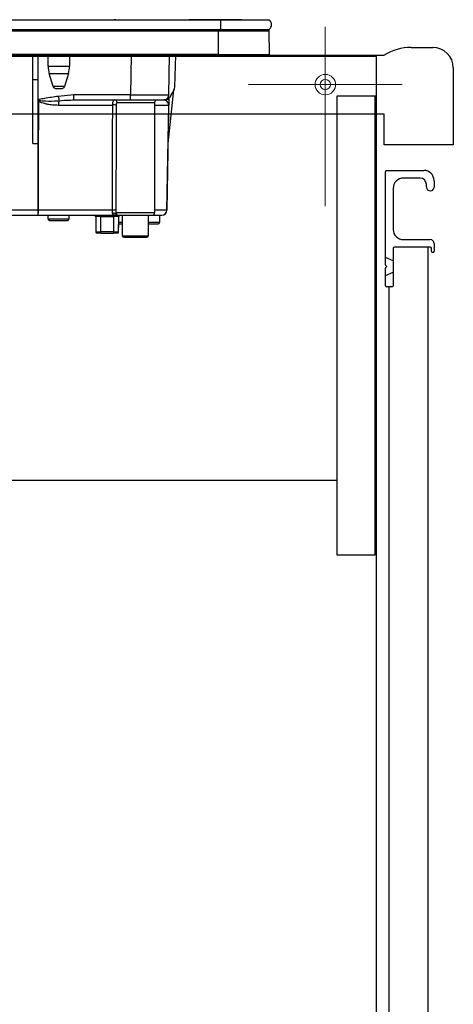
# Model space of a CAD drawing. Units: millimetres. Extents: x 210 to 8110, y 68 to 5627.
# Drawn here: x 1583 to 1752, y 1595 to 1979 of the extents above; entities that cross this region are included whole.
import ezdxf

# ---------------------------------------------------------------- set-up
doc = ezdxf.new("R2010")
doc.units = ezdxf.units.MM
doc.header["$LTSCALE"] = 5
doc.linetypes.add('DASHDOT', pattern=[50.5, 30, -9, 2.5, -9])
for name, color, linetype, lineweight, true_color in [('2', 136, 'Continuous', 9, 0x008080), ('3', 216, 'Continuous', 9, 0x800080), ('4', 56, 'Continuous', 9, 0x808000), ('6', 16, 'Continuous', 9, 0x800000)]:
    doc.layers.add(name, color=color, linetype=linetype, lineweight=lineweight, true_color=true_color)

# ---------------------------------------------------------------- blocks, each defined once
blk = doc.blocks.new('G13')
at = {"layer": '3', "color": 216, "linetype": 'Continuous', "lineweight": 30, "true_color": 0x800080}
for p, q in [((1348, 1978.8), (1661, 1978.8)), ((1619.5, 1978.83), (1619.5, 1978.8)), ((1620, 1978.83), (1619.5, 1978.83)), ((1620, 1978.83), (1620, 1978.8)), ((1626.91, 1978.81), (1626.91, 1978.8)), ((1626.95, 1978.81), (1626.95, 1978.8)), ((1627.08, 1978.81), (1627.32, 1978.81)), ((1627.08, 1978.81), (1627.08, 1978.8)), ((1627.32, 1978.81), (1627.66, 1978.81)), ((1627.32, 1978.81), (1627.32, 1978.8)), ((1627.66, 1978.81), (1628.11, 1978.81)), ((1627.66, 1978.81), (1627.66, 1978.8)), ((1628.11, 1978.81), (1628.11, 1978.8)), ((1628.11, 1978.81), (1628.45, 1978.81)), ((1628.45, 1978.81), (1628.7, 1978.81)), ((1628.45, 1978.81), (1628.45, 1978.8)), ((1628.7, 1978.81), (1629.57, 1978.81)), ((1628.7, 1978.81), (1628.7, 1978.8)), ((1640.98, 1978.81), (1640.98, 1978.8)), ((1641.03, 1978.81), (1641.03, 1978.83)), ((1641.07, 1978.81), (1641.19, 1978.81)), ((1641.07, 1978.81), (1641.07, 1978.8)), ((1641.19, 1978.81), (1641.19, 1978.8)), ((1641.19, 1978.81), (1641.25, 1978.81)), ((1641.25, 1978.81), (1641.25, 1978.8)), ((1641.37, 1978.81), (1643.3, 1978.81)), ((1641.37, 1978.81), (1641.37, 1978.8)), ((1641.38, 1978.81), (1641.38, 1978.81)), ((1643.3, 1978.81), (1643.3, 1978.8)), ((1643.31, 1978.81), (1643.31, 1978.8)), ((1643.31, 1978.81), (1643.6, 1978.81)), ((1643.6, 1978.81), (1643.6, 1978.8)), ((1644.32, 1978.81), (1644.32, 1978.8)), ((1644.46, 1978.81), (1644.46, 1978.8)), ((1644.47, 1978.81), (1644.47, 1978.8)), ((1644.5, 1978.81), (1644.5, 1978.8)), ((1648.19, 1978.81), (1648.19, 1978.8)), ((1648.28, 1978.81), (1648.65, 1978.81)), ((1648.28, 1978.81), (1648.28, 1978.8)), ((1663.6, 1978.81), (1648.65, 1978.81)), ((1648.65, 1978.8), (1648.65, 1978.81)), ((1661, 1978.8), (1661, 1975)), ((1661, 1978.8), (1680.13, 1978.8)), ((1663.6, 1978.81), (1663.6, 1978.8)), ((1669.3, 1978.81), (1663.6, 1978.81)), ((1669.3, 1978.81), (1669.3, 1978.8)), ((1348, 1975), (1661, 1975)), ((1348.75, 1974.51), (1660.25, 1974.51)), ((1660.25, 1974.51), (1660.25, 1975)), ((1660.25, 1965.3), (1660.25, 1974.51)), ((1660.25, 1974.51), (1680.01, 1974.51)), ((1661, 1975), (1680.13, 1975)), ((1680.2, 1965.3), (1680.01, 1974.51)), ((1660.25, 1965.3), (1348.75, 1965.3)), ((1348.75, 1965), (1660.25, 1965)), ((1587.8, 1955.5), (1587.8, 1965)), ((1589.8, 1955.5), (1589.8, 1965)), ((1593.7, 1960.69), (1593.7, 1965)), ((1602.1, 1965), (1602.1, 1960.69)), ((1626.17, 1965), (1625.9, 1949.47)), ((1640.9, 1949.47), (1641.17, 1965)), ((1643.17, 1952.46), (1643.61, 1965)), ((1660.25, 1965.3), (1660.25, 1965)), ((1660.25, 1965.3), (1680.2, 1965.3)), ((1660.25, 1965), (1679.85, 1965)), ((1593.7, 1960.69), (1602.1, 1960.69)), ((1594.14, 1957.77), (1601.66, 1957.77)), ((1595.68, 1952.71), (1594.14, 1957.77)), ((1601.66, 1957.77), (1600.12, 1952.71)), ((1587.8, 1930.5), (1587.8, 1955.5)), ((1587.8, 1955.5), (1589.8, 1955.5)), ((1589.8, 1930.47), (1589.8, 1955.5)), ((1600.12, 1952.71), (1595.68, 1952.71)), ((1596.64, 1952), (1599.16, 1952)), ((1603.78, 1949.47), (1597.7, 1948.89)), ((1625.9, 1949.47), (1603.78, 1949.47)), ((1603.78, 1947.5), (1603.78, 1949.47)), ((1625.9, 1947.5), (1625.9, 1949.47)), ((1640.57, 1930.5), (1642.83, 1951.41)), ((1642.9, 1951.53), (1641.15, 1948.5)), ((1590.15, 1947.66), (1589.8, 1947.53)), ((1589.8, 1947.47), (1590.27, 1947.34)), ((1589.8, 1947.36), (1590.05, 1947.02)), ((1590.27, 1947.34), (1590.15, 1947.66)), ((1597.72, 1945.53), (1618.82, 1945.53)), ((1603.18, 1947.49), (1603.78, 1947.5)), ((1603.78, 1947.5), (1625.9, 1947.5)), ((1620.68, 1946.5), (1635.3, 1946.5)), ((1625.9, 1947.5), (1638.9, 1947.5)), ((1635.3, 1946.5), (1635.3, 1903.5)), ((1635.3, 1945.53), (1640.8, 1945.53)), ((1639.42, 1947.5), (1638.9, 1947.5)), ((1640.11, 1904.46), (1640.83, 1945.53)), ((1640.88, 1948.13), (1640.83, 1945.54)), ((1587.8, 1930.5), (1589.68, 1930.5)), ((1589.68, 1930.5), (1589.64, 1904.46)), ((1589.64, 1904.46), (1515.8, 1904.46)), ((1515.8, 1902.5), (1589.64, 1902.5)), ((1589.64, 1904.46), (1589.64, 1902.5)), ((1589.64, 1902.5), (1620.58, 1902.5)), ((1618.7, 1904.46), (1589.98, 1904.46)), ((1593.8, 1901), (1593.8, 1902.5)), ((1601.8, 1902.5), (1601.8, 1901)), ((1614.31, 1902), (1614.31, 1902.5)), ((1619.3, 1902), (1619.3, 1902.5)), ((1620.07, 1903), (1620.11, 1902.87)), ((1620.11, 1902.87), (1620.22, 1902.72)), ((1635.3, 1903.5), (1620.32, 1903.5)), ((1620.7, 1902.52), (1620.87, 1902.5)), ((1621.32, 1902.5), (1634.3, 1902.5)), ((1622.8, 1894.4), (1622.8, 1902.5)), ((1632.8, 1902.5), (1632.8, 1894.4)), ((1634.3, 1902.5), (1638.11, 1902.5)), ((1640.08, 1904.46), (1635.3, 1904.46)), ((1637.2, 1902.5), (1637.2, 1899.7)), ((1601.8, 1901), (1593.8, 1901)), ((1594.3, 1900.5), (1601.3, 1900.5)), ((1612.3, 1902), (1612.31, 1902)), ((1612.3, 1902), (1612.3, 1898)), ((1612.31, 1902), (1612.36, 1896)), ((1614.36, 1896), (1614.31, 1902)), ((1614.31, 1902), (1619.3, 1902)), ((1619.3, 1902), (1619.24, 1896)), ((1621.24, 1896), (1621.3, 1902)), ((1621.3, 1902), (1621.3, 1902)), ((1621.3, 1898), (1621.3, 1902)), ((1622.8, 1899.7), (1621.3, 1899.7)), ((1621.3, 1899.2), (1622.8, 1899.2)), ((1637.2, 1899.7), (1632.8, 1899.7)), ((1632.8, 1899.2), (1636.7, 1899.2)), ((1612.3, 1898), (1612.34, 1898)), ((1614.36, 1895.5), (1612.86, 1895.5)), ((1614.36, 1895.5), (1614.36, 1896)), ((1619.24, 1896), (1614.36, 1896)), ((1614.36, 1895.5), (1619.24, 1895.5)), ((1619.24, 1896), (1619.24, 1895.5)), ((1620.74, 1895.5), (1619.24, 1895.5)), ((1621.26, 1898), (1621.3, 1898)), ((1632.8, 1894.4), (1622.8, 1894.4)), ((1623.3, 1893.9), (1632.3, 1893.9))]:
    blk.add_line(p, q, dxfattribs=at)
for points in [[(1589.98, 1904.46), (1589.99, 1908.46), (1590.01, 1924.46), (1590.05, 1947.02)], [(1640.8, 1945.53), (1640.76, 1943.5), (1640.49, 1927.5), (1640.08, 1904.46)], [(1620.49, 1902.59), (1620.5, 1902.58), (1620.63, 1902.53), (1620.69, 1902.52), (1620.7, 1902.52), (1620.7, 1902.52), (1620.7, 1902.52), (1620.7, 1902.52), (1620.7, 1902.52), (1620.7, 1902.52), (1620.7, 1902.52), (1620.7, 1902.52), (1620.7, 1902.52), (1620.7, 1902.52), (1620.7, 1902.52), (1620.7, 1902.52), (1620.7, 1902.52), (1620.69, 1902.52)]]:
    blk.add_lwpolyline(points, dxfattribs=at)
for centre, radius, start, end in [((1678.5, 1976.9), 2.5, 310.5893, 49.4107), ((1679.51, 1974.5), 0.5, 1.1458, 90), ((1679.85, 1965.3), 0.3, 270, 0), ((1603.7, 1960.69), 10, 180, 196.9908), ((1592.1, 1960.69), 10, 343.0092, 0), ((1596.64, 1953), 1, 196.9908, 270), ((1599.16, 1953), 1, 270, 343.0092), ((1641.17, 1952.53), 2, 330, 358), ((1963.77, 2014.57), 371.92, 190.1725, 190.4352), ((1638.9, 1949.5), 2, 270, 359), ((1639.42, 1949.5), 2, 270, 330), ((1600.93, 1939.64), 13.15, 144.1534, 145.8702), ((1601.97, 1945.67), 4.26, 158.8315, 181.885), ((1619.31, 1916.26), 29.28, 87.8004, 90.9613), ((1619.7, 1946.52), 0.976, 358.5543, 88.4774), ((1636.3, 1946.5), 1, 90, 180), ((1640.82, 1946.21), 0.674, 268.7311, 271.2689), ((1586.9, 1903.99), 3.12, 331.3492, 8.6704), ((1589.81, 2017.52), 113.05, 269.9123, 270.0877), ((1611.8, 1902), 0.5, 0, 90), ((1611.81, 1902), 0.5, 0.5, 90), ((1619.26, 1880.27), 24.2, 87.4529, 91.3234), ((1619.31, 1902.07), 1.2, 50.8612, 113.9373), ((1620.83, 1903.5), 1, 232.0595, 269.6046), ((1621.32, 1903.5), 0.999, 179.937, 269.9369), ((1621.8, 1902), 0.5, 90, 180), ((1621.8, 1902), 0.5, 90, 179.5), ((1634.3, 1903.5), 1, 270, 0), ((1638.11, 1904.5), 2, 270, 359), ((1638.1, 1904.48), 1.98, 270.4289, 359.4426), ((1640.1, 1905.15), 0.682, 268.731, 271.269), ((1594.3, 1901), 0.5, 180, 270), ((1601.3, 1901), 0.5, 270, 0), ((1613.31, 1672.81), 229.2, 89.75, 90.25), ((1636.7, 1899.7), 0.5, 270, 0), ((1612.8, 1898), 0.5, 180, 203.365), ((1612.86, 1896), 0.5, 180.5, 270), ((1620.74, 1896), 0.5, 270, 359.5), ((1620.8, 1898), 0.5, 336.635, 0), ((1623.3, 1894.4), 0.5, 180, 270), ((1632.3, 1894.4), 0.5, 270, 0)]:
    blk.add_arc(centre, radius, start, end, dxfattribs=at)
for centre, major_axis, ratio, start_param, end_param in [((1625.9, 1949.5), (-15, 0.03), 0.002326, 1.571066, 3.141557), ((1619.3, 1902), (-2, 0), 0.002181, 3.141569, 4.712289), ((1614.36, 1896), (-2, 0), 0.002181, 0.000014, 1.570734), ((1619.24, 1896), (-2, 0), 0.002181, 1.570858, 3.141578)]:
    blk.add_ellipse(centre, major_axis=major_axis, ratio=ratio, start_param=start_param, end_param=end_param, dxfattribs=at)
for points, knots in [([(1626.95, 1978.81), (1626.96, 1978.81), (1626.96, 1978.81), (1626.97, 1978.81), (1626.99, 1978.81), (1627, 1978.81), (1627.02, 1978.81), (1627.03, 1978.81), (1627.05, 1978.81), (1627.07, 1978.81), (1627.08, 1978.81)], [0, 0, 0, 0, 0.249506, 0.374574, 0.43753, 0.499652, 0.578496, 0.656934, 0.780218, 1, 1, 1, 1]), ([(1640.98, 1978.81), (1640.98, 1978.81), (1640.98, 1978.81), (1640.99, 1978.81), (1640.99, 1978.81), (1641, 1978.81), (1641.02, 1978.81), (1641.04, 1978.81), (1641.06, 1978.81), (1641.07, 1978.81)], [0, 0, 0, 0, 0.250242, 0.312895, 0.375772, 0.438586, 0.50094, 0.779713, 1, 1, 1, 1]), ([(1641.25, 1978.81), (1641.26, 1978.81), (1641.26, 1978.81), (1641.28, 1978.81), (1641.3, 1978.81), (1641.32, 1978.81), (1641.35, 1978.81), (1641.36, 1978.81), (1641.37, 1978.81)], [0, 0, 0, 0, 0.2501987, 0.3757124, 0.4999007, 0.624382, 0.7495883, 1, 1, 1, 1]), ([(1597.7, 1948.89), (1595.9, 1948.65), (1593.38, 1948.31), (1590.88, 1947.81), (1590.15, 1947.66)], [0, 0, 0, 0, 0.710221, 1, 1, 1, 1]), ([(1590.05, 1947.02), (1590.13, 1946.96), (1590.35, 1946.82), (1590.77, 1946.64), (1591.39, 1946.41), (1592.33, 1946.16), (1593.7, 1945.87), (1595.54, 1945.6), (1596.95, 1945.56), (1597.72, 1945.53)], [0, 0, 0, 0, 0.039114, 0.094065, 0.173528, 0.289269, 0.458143, 0.703651, 1, 1, 1, 1]), ([(1590.27, 1947.34), (1590.66, 1947.29), (1592.63, 1947.06), (1595.22, 1947.03), (1597.4, 1947.17), (1598, 1947.21)], [0, 0, 0, 0, 0.152561, 0.763657, 1, 1, 1, 1]), ([(1598, 1947.21), (1599.32, 1947.32), (1601.04, 1947.46), (1602.77, 1947.48), (1603.18, 1947.49)], [0, 0, 0, 0, 0.761381, 1, 1, 1, 1]), ([(1618.82, 1945.53), (1618.8, 1939.87), (1618.75, 1926.18), (1618.72, 1912.49), (1618.7, 1904.46)], [0, 0, 0, 0, 0.413843, 1, 1, 1, 1]), ([(1619.73, 1947.5), (1619.62, 1947.47), (1619.39, 1947.42), (1619.1, 1947.03), (1618.9, 1946.45), (1618.83, 1945.91), (1618.82, 1945.61), (1618.82, 1945.53)], [0, 0, 0, 0, 0.234779, 0.469841, 0.707547, 0.930182, 1, 1, 1, 1]), ([(1620.33, 1904.45), (1620.35, 1912.47), (1620.37, 1926.16), (1620.42, 1939.85), (1620.44, 1945.52)], [0, 0, 0, 0, 0.586157, 1, 1, 1, 1]), ([(1620.44, 1945.52), (1620.44, 1945.55), (1620.44, 1945.71), (1620.45, 1945.97), (1620.5, 1946.26), (1620.58, 1946.46), (1620.65, 1946.49), (1620.68, 1946.5)], [0, 0, 0, 0, 0.0719117, 0.3005474, 0.5414507, 0.7739227, 1, 1, 1, 1]), ([(1640.8, 1945.53), (1640.8, 1945.56), (1640.8, 1945.6), (1640.8, 1945.71), (1640.78, 1945.87), (1640.7, 1946.24), (1640.46, 1946.71), (1639.99, 1947.19), (1639.45, 1947.46), (1639.09, 1947.48), (1639.02, 1947.49)], [0, 0, 0, 0, 0.005241, 0.010129, 0.026961, 0.066318, 0.230774, 0.569196, 0.909762, 1, 1, 1, 1]), ([(1640.88, 1948.19), (1640.87, 1948), (1640.87, 1947.62), (1640.85, 1946.9), (1640.84, 1946.18), (1640.84, 1945.82), (1640.83, 1945.62), (1640.83, 1945.53)], [0, 0, 0, 0, 0.400627, 0.793796, 0.900924, 0.957312, 1, 1, 1, 1]), ([(1589.8, 1930.47), (1589.8, 1930.47), (1589.77, 1930.48), (1589.72, 1930.5), (1589.69, 1930.5), (1589.68, 1930.5)], [0, 0, 0, 0, 0.1437213, 0.7786579, 1, 1, 1, 1]), ([(1618.7, 1904.46), (1618.7, 1904.29), (1618.7, 1904.1), (1618.72, 1903.74), (1618.75, 1903.44), (1618.8, 1903.25), (1618.82, 1903.17)], [0, 0, 0, 0, 0.326365, 0.366642, 0.749167, 1, 1, 1, 1]), ([(1618.82, 1903.17), (1618.87, 1903.09), (1618.96, 1902.93), (1619.36, 1902.71), (1619.88, 1902.6), (1620.39, 1902.57), (1620.55, 1902.57)], [0, 0, 0, 0, 0.149529, 0.2846386, 0.7786144, 1, 1, 1, 1]), ([(1620.32, 1903.5), (1620.27, 1903.41), (1620.2, 1903.25), (1620.11, 1903.07), (1620.07, 1903)], [0, 0, 0, 0, 0.599438, 1, 1, 1, 1]), ([(1620.87, 1902.5), (1620.77, 1902.51), (1620.61, 1902.52), (1620.39, 1902.64), (1620.2, 1902.79), (1620.11, 1902.93), (1620.07, 1903)], [0, 0, 0, 0, 0.297913, 0.500205, 0.76128, 1, 1, 1, 1]), ([(1620.11, 1902.87), (1620.16, 1902.81), (1620.26, 1902.7), (1620.45, 1902.59), (1620.6, 1902.53), (1620.68, 1902.52), (1620.7, 1902.52)], [0, 0, 0, 0, 0.3141082, 0.6257056, 0.9385223, 1, 1, 1, 1]), ([(1620.26, 1902.64), (1620.24, 1902.66), (1620.22, 1902.71), (1620.23, 1902.7), (1620.24, 1902.69)], [0, 0, 0, 0, 0.501667, 1, 1, 1, 1]), ([(1620.49, 1902.59), (1620.49, 1902.59), (1620.44, 1902.61), (1620.38, 1902.65), (1620.31, 1902.7), (1620.29, 1902.73), (1620.28, 1902.73), (1620.28, 1902.73), (1620.28, 1902.73), (1620.28, 1902.73), (1620.28, 1902.73), (1620.28, 1902.73), (1620.28, 1902.73), (1620.28, 1902.73)], [0, 0, 0, 0, 0.070998, 0.621756, 0.891231, 0.989366, 0.997717, 0.998786, 0.999486, 0.99973, 0.999838, 0.999945, 1, 1, 1, 1]), ([(1620.32, 1903.5), (1620.32, 1903.54), (1620.33, 1903.84), (1620.33, 1904.16), (1620.33, 1904.45)], [0, 0, 0, 0, 0.1204054, 1, 1, 1, 1]), ([(1620.87, 1902.5), (1620.99, 1902.5), (1621.22, 1902.5), (1621.28, 1902.5), (1621.32, 1902.5)], [0, 0, 0, 0, 0.5649362, 1, 1, 1, 1])]:
    blk.add_open_spline(points, degree=3, knots=knots, dxfattribs=at)

msp = doc.modelspace()

# ---------------------------------------------------------------- linework, layer by layer
at = {"layer": '2', "color": 136, "linetype": 'Continuous', "lineweight": 30, "true_color": 0x008080}
for p, q in [((1722, 1964.5), (1152, 1964.5)), ((1722, 1235), (1722, 1964.5)), ((1706.5, 1949), (1706.5, 1770)), ((1722, 1949), (1706.5, 1949)), ((1721.5, 1770), (1721.5, 1949)), ((1706.5, 1799), (1168, 1799)), ((1706.5, 1770), (1721.5, 1770))]:
    msp.add_line(p, q, dxfattribs=at)
at = {"layer": '4', "color": 56, "linetype": 'Continuous', "lineweight": 30, "true_color": 0x808000}
for p, q in [((1725.5, 1883.207), (1725.5, 1919.5)), ((1726, 1920), (1740.5, 1920)), ((1739, 1917), (1732.5, 1917)), ((1741.5, 1913.5), (1741.5, 1914.5)), ((1744.5, 1916), (1744.5, 1913.5)), ((1728.5, 1913), (1728.5, 1897)), ((1732.5, 1893), (1743, 1893)), ((1744.5, 1891.5), (1744.5, 1888.5)), ((1728.5, 1889.5), (1728.5, 1875)), ((1743, 1890), (1729, 1890)), ((1742, 1890), (1742, 1235)), ((1743.5, 1888.5), (1743.5, 1889.5)), ((1728.5, 1884.75), (1725.5, 1886)), ((1725.5, 1875), (1725.5, 1881.793)), ((1725.5, 1879), (1728.5, 1880.25)), ((1726, 1882.5), (1725.646, 1882.854)), ((1726, 1882.5), (1725.646, 1882.146)), ((1728, 1874.5), (1726, 1874.5)), ((1727, 1235), (1727, 1874.5))]:
    msp.add_line(p, q, dxfattribs=at)
for centre, radius, start, end in [((1726, 1919.5), 0.5, 90, 180), ((1740.5, 1916), 4, 0, 90), ((1732.5, 1913), 4, 90, 180), ((1739, 1914.5), 2.5, 0, 90), ((1743, 1913.5), 1.5, 180, 0), ((1732.5, 1897), 4, 180, 270), ((1743, 1891.5), 1.5, 0, 90), ((1729, 1889.5), 0.5, 90, 180), ((1743, 1889.5), 0.5, 0, 90), ((1744, 1888.5), 0.5, 180, 0), ((1726, 1883.207), 0.5, 180, 225), ((1726, 1881.793), 0.5, 135, 180), ((1726, 1875), 0.5, 180, 270), ((1728, 1875), 0.5, 270, 0)]:
    msp.add_arc(centre, radius, start, end, dxfattribs=at)
at = {"layer": '6', "color": 16, "linetype": 'DASHDOT', "lineweight": 9, "true_color": 0x800000}
for p, q in [((1702, 1976), (1702, 1906)), ((1732, 1953.5), (1672, 1953.5))]:
    msp.add_line(p, q, dxfattribs=at)
at = {"layer": '6', "color": 16, "linetype": 'Continuous', "lineweight": 30, "true_color": 0x800000}
for p, q in [((1735.536, 1968), (1744, 1968)), ((1182.297, 1965), (1725, 1965)), ((1752, 1960), (1752, 1930)), ((1725, 1942), (1152, 1942)), ((1725, 1930), (1725, 1942)), ((1752, 1930), (1725, 1930))]:
    msp.add_line(p, q, dxfattribs=at)
at = {"layer": '6', "color": 16, "linetype": 'Continuous', "lineweight": 9, "true_color": 0x800000}
for radius in [4, 2]:
    msp.add_circle((1702, 1953.5), radius, dxfattribs=at)
at = {"layer": '6', "color": 16, "linetype": 'Continuous', "lineweight": 30, "true_color": 0x800000}
for centre, radius, start, end in [((1735.536, 1948), 20, 90, 121.78833), ((1744, 1960), 8, 0, 90)]:
    msp.add_arc(centre, radius, start, end, dxfattribs=at)

# ---------------------------------------------------------------- block references
msp.add_blockref('G13', (0, 0))

doc.saveas('drawing.dxf')
